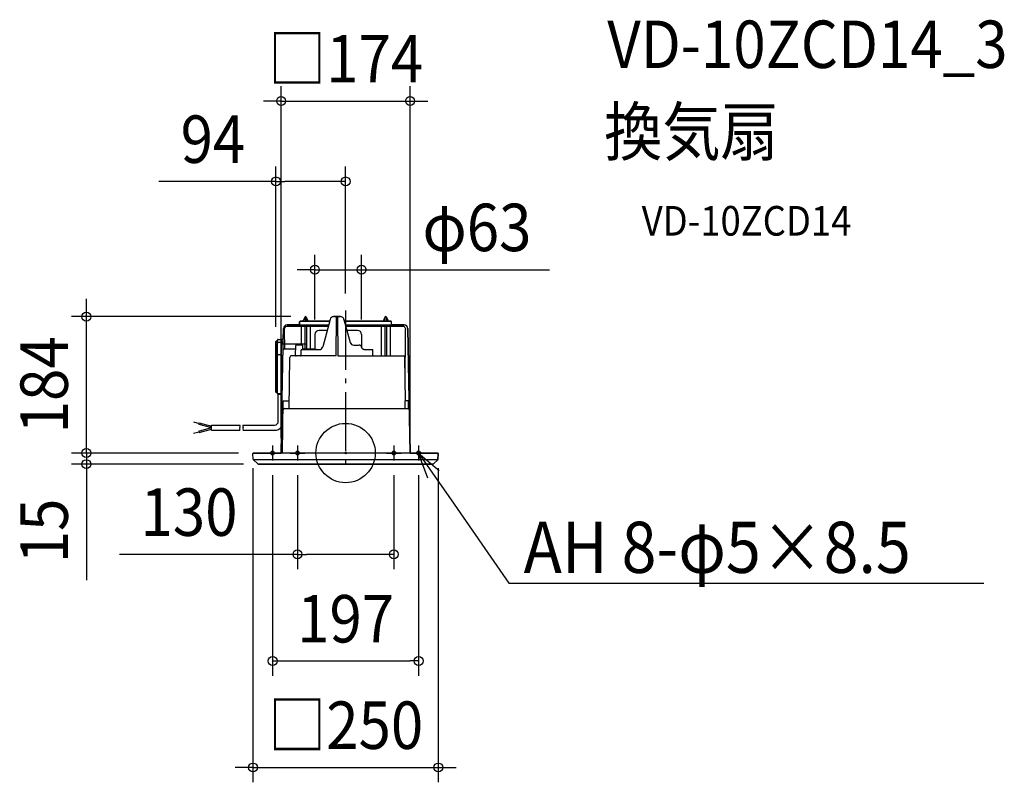
# Model space of a CAD drawing. Extents: x -440 to 889, y -444 to 584.
import ezdxf
from ezdxf.enums import TextEntityAlignment as Align

# ---------------------------------------------------------------- set-up
doc = ezdxf.new("R2010")
doc.units = 0
doc.header["$LTSCALE"] = 20
doc.header["$PDMODE"] = 3
doc.header["$PDSIZE"] = -2
doc.linetypes.add('DASHDOT', pattern=[5.5, 4, -0.6, 0.3, -0.6])
doc.layers.get('DEFPOINTS').update_dxf_attribs({"linetype": 'CONTINUOUS'})
for name, color, linetype in [('ARRANGE', 1, 'CONTINUOUS'), ('BASIS', 6, 'DASHDOT'), ('DETAIL', 5, 'CONTINUOUS'), ('ETC', 61, 'CONTINUOUS'), ('FIX', 11, 'CONTINUOUS'), ('NOTE', 4, 'CONTINUOUS'), ('OUTLINE', 3, 'CONTINUOUS'), ('SIZE', 30, 'CONTINUOUS')]:
    doc.layers.add(name, color=color, linetype=linetype)
doc.styles.get("Standard").update_dxf_attribs({"font": 'SIMPLEX.shx', "width": 0.9, "height": 64, "bigfont": 'BIGFONT.shx'})

msp = doc.modelspace()

# ---------------------------------------------------------------- linework, layer by layer
at = {"layer": 'ARRANGE', "color": 1, "linetype": 'CONTINUOUS'}
msp.add_circle((0, 0), 40, dxfattribs=at)
msp.add_point((0, 0), dxfattribs=at)
at = {"layer": 'BASIS', "color": 6, "linetype": 'DASHDOT'}
for p, q in [((0, 192.3), (0, -24.9)), ((-108.5, 0), (-88.5, 0)), ((-98.5, 10), (-98.5, -10)), ((-75, 0), (-55, 0)), ((-65, 10), (-65, -10)), ((55, 0), (75, 0)), ((65, 10), (65, -10)), ((88.5, 0), (108.5, 0)), ((98.5, 10), (98.5, -10))]:
    msp.add_line(p, q, dxfattribs=at)
at = {"layer": 'DEFPOINTS', "color": 30, "linetype": 'CONTINUOUS'}
for p in [(87, 474.8), (0, 366.3), (21.5, 247.3), (0, 195.3), (-349.8, 184), (-54.1, 184), (-41.5, 159.9), (21.5, 159.9), (-94, 150.2), (-124.5, 0), (-124.5, 0), (-87, 0), (87, 0), (-349.8, 0), (-125, -0.5), (-98.5, -10), (-65, -10), (65, -10), (98.5, -10), (125, -0.5), (-117.8, -15), (-65, -136.7), (98.5, -280.5), (125, -424.1)]:
    msp.add_point(p, dxfattribs=at)
at = {"layer": 'DETAIL', "color": 5, "linetype": 'CONTINUOUS'}
for p, q in [((-79, 172.7), (-23, 172.7)), ((-62.1, 172.7), (-62.1, 176.9)), ((-61.2, 177.7), (-21.7, 177.7)), ((-55.1, 183.3), (-57.7, 177.7)), ((-55.1, 183), (-55.1, 177.7)), ((-53.1, 183.3), (-50.6, 177.7)), ((-53.1, 183), (-53.1, 177.7)), ((-21, 180.3), (-30.9, 143.2)), ((-16.2, 184), (-7, 184)), ((-12.6, 131), (-12.2, 183.5)), ((-11.1, 183.5), (-10.6, 131)), ((-2.2, 180.3), (6.1, 149.2)), ((-1.5, 177.7), (61.2, 177.7)), ((-0.2, 172.7), (79, 172.7)), ((53.1, 183.3), (50.6, 177.7)), ((53.1, 183), (53.1, 177.7)), ((55.1, 183.3), (57.7, 177.7)), ((55.1, 183), (55.1, 177.7)), ((62.1, 172.7), (62.1, 176.9)), ((-87, 0), (-84, 167.8)), ((-84.1, 166.5), (-84.1, 166.5)), ((-82, 140.5), (-82.5, 166.5)), ((-82.4, 166.5), (-82.4, 167.8)), ((-23.5, 170.8), (-79.4, 170.8)), ((-60, 170.8), (-60, 146)), ((-55, 170.8), (-55, 140.5)), ((-53, 170.8), (-53, 140.5)), ((-48, 170.8), (-48, 140.5)), ((-41.5, 159.9), (-41.5, 139.5)), ((-25, 165.4), (-36, 165.4)), ((77.8, 170.8), (0.4, 170.8)), ((16, 165.4), (1.8, 165.4)), ((21.5, 159.9), (21.5, 143.3)), ((48, 170.8), (48, 131)), ((53, 170.8), (53, 131)), ((55, 170.8), (55, 131)), ((60, 170.8), (60, 131)), ((80.5, 91.1), (80.9, 166.5)), ((80.8, 167.8), (80.9, 166.5)), ((87, 0), (84, 167.8)), ((84.1, 166.5), (84.1, 166.5)), ((-94, 150.2), (-94, 82.3)), ((-92, 151.2), (-93, 151.2)), ((-92, 80.3), (-92, 152.2)), ((-91, 153.2), (-86.5, 153.2)), ((-86.5, 152.8), (-91, 152.8)), ((-86.5, 149.1), (-91, 149.1)), ((-86.5, 152.9), (-86.5, 153.2)), ((-85, 152.9), (-86.5, 152.9)), ((-85, 152.8), (-86.5, 152.8)), ((-86.5, 79.7), (-86.5, 152.8)), ((-86.5, 150.8), (-86, 150.8)), ((-86, 150.7), (-86.5, 150.7)), ((-86.5, 146.8), (-86, 146.8)), ((-53.5, 146.6), (-86.5, 146.6)), ((-86, 146.8), (-86, 150.8)), ((-85, 147.1), (-86, 148.1)), ((-84, 147.1), (-85, 147.1)), ((-82.6, 140.5), (-67.5, 140.5)), ((-67.6, 131.5), (-67.4, 145)), ((-66.4, 146), (-58.9, 146)), ((-60, 132), (-59.9, 139)), ((-59.4, 139.5), (-35.7, 139.5)), ((-57.8, 139.5), (-57.9, 145)), ((-57.8, 140.5), (-41.5, 140.5)), ((-39, 139.5), (-39.2, 139.5)), ((11, 145.5), (18.2, 145.5)), ((18.4, 145.5), (18.2, 145.5)), ((18.2, 145.5), (18.3, 145.5)), ((18.7, 145.5), (18.4, 145.5)), ((18.9, 145.4), (18.7, 145.5)), ((19.2, 145.4), (18.9, 145.4)), ((19.4, 145.3), (19.2, 145.4)), ((19.7, 145.2), (19.4, 145.3)), ((19.9, 145), (19.7, 145.2)), ((20.2, 144.9), (19.9, 145)), ((20.4, 144.7), (20.2, 144.9)), ((20.6, 144.5), (20.4, 144.7)), ((20.8, 144.3), (20.6, 144.5)), ((21, 144), (20.8, 144.3)), ((21.2, 143.8), (21, 144)), ((21.2, 143.8), (21, 144)), ((21.4, 143.5), (21.2, 143.8)), ((21.5, 143.3), (21.4, 143.5)), ((21.6, 143), (21.5, 143.3)), ((21.8, 142.7), (21.6, 143)), ((21.9, 142.3), (21.8, 142.7)), ((22, 142), (21.9, 142.3)), ((22.1, 141.7), (22, 142)), ((22.3, 141.4), (22.1, 141.7)), ((22.4, 141.2), (22.3, 141.4)), ((22.6, 140.9), (22.4, 141.2)), ((22.7, 140.7), (22.6, 140.9)), ((22.9, 140.5), (22.7, 140.7)), ((23.1, 140.3), (22.9, 140.5)), ((23.3, 140.1), (23.1, 140.3)), ((23.5, 140), (23.3, 140.1)), ((23.7, 139.9), (23.5, 140)), ((23.9, 139.7), (23.7, 139.9)), ((24.1, 139.7), (23.9, 139.7)), ((24.3, 139.6), (24.1, 139.7)), ((24.5, 139.5), (24.3, 139.6)), ((24.7, 139.5), (24.5, 139.5)), ((24.8, 139.5), (24.7, 139.5)), ((24.8, 139.5), (36.2, 139.5)), ((36.7, 132), (36.7, 139)), ((-86.5, 132.6), (-91, 132.6)), ((-84.7, 131.1), (-86.5, 131.1)), ((-75.5, 129), (-76.7, 60)), ((-12.6, 131), (-73.5, 131)), ((-68, 131), (-68, 131)), ((-68, 131), (-68, 131)), ((-68, 131), (-68, 131)), ((-68, 131), (-68, 131)), ((-68, 131), (-68, 131)), ((-68, 131), (-68, 131)), ((-68, 131), (-68, 131)), ((-66.3, 131), (-66.4, 131)), ((-66.3, 131), (-66.3, 131)), ((-66.3, 131), (-66.3, 131)), ((-66.3, 131), (-66.3, 131)), ((-66.3, 131), (-66.3, 131)), ((-66.3, 131), (-66.3, 131)), ((-66.3, 131), (-66.3, 131)), ((-10.6, 131), (77.9, 131)), ((80.9, 70.5), (79.9, 129)), ((-92, 81.3), (-93, 81.3)), ((-86.5, 79.9), (-91, 79.9)), ((-91, 79.3), (-86.8, 79.3)), ((-90.8, 42.7), (-90.8, 79.3)), ((-85.6, 78.1), (-87.2, 79.7)), ((-86.5, 79.7), (-87.2, 79.7)), ((-85.3, 0), (-84.1, 70.5)), ((-84.1, 70.5), (-76.5, 70.5)), ((85.8, 70.5), (79.9, 70.5)), ((79.9, 70.5), (80.1, 61)), ((84.2, 70.5), (84.4, 59.9)), ((-82.3, 60), (84, 60)), ((80.1, 61), (80.1, 60.9)), ((80.1, 60.9), (80.1, 60.8)), ((80.1, 60.8), (80.1, 60.7)), ((80.1, 60.7), (80.2, 60.6)), ((80.2, 60.6), (80.2, 60.5)), ((80.2, 60.5), (80.3, 60.4)), ((80.3, 60.4), (80.3, 60.4)), ((80.3, 60.4), (80.4, 60.3)), ((80.4, 60.3), (80.5, 60.2)), ((80.5, 60.2), (80.5, 60.2)), ((80.5, 60.2), (80.6, 60.1)), ((80.6, 60.1), (80.7, 60.1)), ((80.7, 60.1), (80.8, 60)), ((80.8, 60), (80.9, 60)), ((80.9, 60), (81, 60)), ((81, 60), (81.1, 60)), ((-205.4, 41.9), (-197.6, 39.8)), ((-197.9, 38.8), (-197.4, 40.7)), ((-197.4, 40.7), (-180.8, 36.3)), ((-205.4, 26.6), (-197.6, 28.7)), ((-197.9, 38.8), (-180.8, 34.2)), ((-197.9, 29.6), (-180.8, 34.2)), ((-197.9, 29.6), (-197.4, 27.7)), ((-197.4, 27.7), (-180.8, 32.2)), ((-180.8, 37.7), (-142.7, 37.7)), ((-180.8, 30.7), (-180.8, 37.7)), ((-180.8, 30.7), (-142.7, 30.7)), ((-138.5, 37.7), (-95.8, 37.7)), ((-138.5, 30.7), (-95.8, 30.7)), ((124.5, 0), (-124.5, 0)), ((-124.6, -8.6), (-125, -0.5)), ((-124.3, -9.3), (-118.5, -14.7)), ((124.3, -9.3), (-124.3, -9.3)), ((124.3, -9.3), (118.5, -14.7)), ((124.6, -8.6), (125, -0.5)), ((-117.8, -15), (117.8, -15))]:
    msp.add_line(p, q, dxfattribs=at)
for centre, radius, start, end in [((-79, 167.7), 5.01, 90, 178.9949), ((-61.2, 176.9), 0.88, 90, 180), ((-54.1, 183), 1, 0, 180), ((-16.2, 179), 5, 90, 165), ((-11.6, 183.5), 0.544, 5.0619, 174.9381), ((-7, 179), 5, 15, 90), ((54.1, 183), 1, 356.6535, 180), ((61.2, 176.9), 0.88, 0, 90), ((79, 167.7), 5.01, 1.0051, 90), ((-79.4, 167.8), 3, 90, 178.9934), ((-36, 159.9), 5.5, 90, 180), ((16, 159.9), 5.5, 0, 90), ((77.8, 167.8), 3, 1.0066, 90), ((-93, 150.2), 1, 90, 180), ((-91, 152.2), 1, 90, 180), ((-91, 151.8), 1, 90, 180), ((-91, 148.1), 1, 90, 180), ((-85, 151.9), 1, 46.5496, 90), ((-85, 151.8), 1, 46.71, 90), ((11, 150.5), 5, 195, 269.9998), ((-82.6, 138.5), 2, 90, 179), ((-66.4, 145), 1, 90, 179), ((-59.4, 139), 0.5, 90, 179.5), ((-58.9, 145), 1, 1, 90), ((-35.7, 144.5), 5, 270, 345), ((36.2, 139), 0.5, 0.5, 90.0002), ((-91, 131.6), 1, 90, 180), ((-73.5, 129), 2, 90, 179), ((-68.1, 131.5), 0.5, 289.1332, 359), ((-66.4, 131.5), 0.5, 289.1332, 359), ((-61, 132), 1, 270, 359.5), ((37.7, 132), 1, 180.5, 270), ((77.9, 129), 2, 1, 90), ((-93, 82.3), 1, 180, 270), ((-91, 80.9), 1, 180, 270), ((-91, 80.3), 1, 180, 270), ((-82.3, 58), 2, 90, 179), ((84, 58), 2, 1, 90), ((-95.8, 42.7), 5, 270, 0), ((-139.7, 32.5), 3.5, 150, 210), ((-145.8, 36), 3.5, 330, 30), ((-135.4, 32.5), 3.5, 150, 210), ((-141.5, 36), 3.5, 330, 30), ((-95.8, 42.7), 12, 270, 321.4292), ((-124.5, -0.5), 0.501, 90, 183), ((124.5, -0.5), 0.501, 357, 90), ((-123.6, -8.5), 1, 183, 226.5), ((123.6, -8.5), 1, 313.5, 357), ((-117.8, -14), 1, 226.5, 270), ((117.8, -14), 1, 270, 313.5)]:
    msp.add_arc(centre, radius, start, end, dxfattribs=at)
at = {"layer": 'FIX', "color": 11, "linetype": 'CONTINUOUS'}
for centre in [(-98.5, 0), (-65, 0), (65, 0), (98.5, 0)]:
    msp.add_circle(centre, 2.5, dxfattribs=at)
at = {"layer": 'NOTE', "color": 4, "linetype": 'CONTINUOUS'}
for p, q in [((110.7, -34.1), (98.5, 0)), ((98.5, 0), (126.2, -23.4)), ((98.5, 0), (138.4, -57.5)), ((138.4, -57.5), (220.2, -175.5)), ((220.2, -175.5), (240.2, -175.5)), ((240.2, -175.5), (861.2, -175.5))]:
    msp.add_line(p, q, dxfattribs=at)
at = {"layer": 'OUTLINE', "color": 3, "linetype": 'CONTINUOUS'}
for p, q in [((-62.1, 172.7), (-79, 172.7)), ((-62.1, 176.9), (-62.1, 172.7)), ((-57.7, 177.7), (-61.2, 177.7)), ((-55.1, 183.3), (-57.7, 177.7)), ((-50.6, 177.7), (-53.1, 183.3)), ((-21.7, 177.7), (-50.6, 177.7)), ((-21, 180.3), (-21.7, 177.7)), ((-7, 184), (-16.2, 184)), ((-1.5, 177.7), (-2.2, 180.3)), ((50.6, 177.7), (-1.5, 177.7)), ((53.1, 183.3), (50.6, 177.7)), ((57.7, 177.7), (55.1, 183.3)), ((61.2, 177.7), (57.7, 177.7)), ((62.1, 172.7), (62.1, 176.9)), ((79, 172.7), (62.1, 172.7)), ((-84.3, 152.7), (-84, 167.8)), ((84, 167.8), (87, 0)), ((-94, 82.3), (-94, 150.2)), ((-93, 151.2), (-92, 151.2)), ((-92, 151.2), (-92, 152.2)), ((-91, 153.2), (-86.5, 153.2)), ((-86.5, 153.2), (-86.5, 152.9)), ((-86.5, 152.9), (-85, 152.9)), ((-92, 81.3), (-93, 81.3)), ((-92, 80.3), (-92, 81.3)), ((-86.8, 79.3), (-91, 79.3)), ((-87, 0), (-85.6, 78.1)), ((-85.6, 78.1), (-86.8, 79.3)), ((-124.5, 0), (-87, 0)), ((87, 0), (124.5, 0)), ((-124.6, -8.6), (-125, -0.5)), ((-118.5, -14.7), (-124.3, -9.3)), ((124.3, -9.3), (118.5, -14.7)), ((125, -0.5), (124.6, -8.6)), ((117.8, -15), (-117.8, -15))]:
    msp.add_line(p, q, dxfattribs=at)
for centre, radius, start, end in [((-79, 167.7), 5.01, 90, 178.9949), ((-61.2, 176.9), 0.882, 90, 180), ((-54.1, 183), 1, 15.8253, 164.1747), ((-16.2, 179), 5, 90, 165), ((-7, 179), 5, 15, 90), ((54.1, 183), 1, 15.8253, 164.1747), ((61.2, 176.9), 0.882, 0, 90), ((79, 167.7), 5.01, 1.0051, 90), ((-93, 150.2), 1, 90, 180), ((-91, 152.2), 1, 90, 180), ((-85, 151.9), 1, 46.5496, 90), ((-93, 82.3), 1, 180, 270), ((-91, 80.3), 1, 180, 270), ((-124.5, -0.5), 0.501, 90, 183), ((124.5, -0.5), 0.501, 357, 90), ((-123.6, -8.5), 1, 183, 226.5), ((123.6, -8.5), 1, 313.5, 357), ((-117.8, -14), 1, 226.5, 270), ((117.8, -14), 1, 270, 313.5)]:
    msp.add_arc(centre, radius, start, end, dxfattribs=at)
at = {"layer": 'SIZE', "color": 30, "linetype": 'CONTINUOUS'}
for p, q in [((-87, 20), (-87, 494.8)), ((87, 20), (87, 494.8)), ((-99, 474.8), (-111, 474.8)), ((-87, 474.8), (-99, 474.8)), ((-87, 474.8), (87, 474.8)), ((87, 474.8), (99, 474.8)), ((99, 474.8), (111, 474.8)), ((-94, 170.2), (-94, 386.3)), ((0, 215.3), (0, 386.3)), ((-94, 366.3), (-252, 366.3)), ((-94, 366.3), (-82, 366.3)), ((-12, 366.3), (-82, 366.3)), ((0, 366.3), (-12, 366.3)), ((-41.5, 179.9), (-41.5, 267.3)), ((21.5, 179.9), (21.5, 267.3)), ((-53.5, 247.3), (-65.5, 247.3)), ((-41.5, 247.3), (-53.5, 247.3)), ((-41.5, 247.3), (21.5, 247.3)), ((21.5, 247.3), (33.5, 247.3)), ((33.5, 247.3), (274.9, 247.3)), ((-349.8, 196), (-349.8, 208)), ((-349.8, 184), (-349.8, 196)), ((-74.1, 184), (-369.8, 184)), ((-349.8, 0), (-349.8, 184)), ((-349.8, 12), (-349.8, 24)), ((-144.5, 0), (-369.8, 0)), ((-349.8, 0), (-349.8, 12)), ((-349.8, 0), (-349.8, -12)), ((-144.5, 0), (-369.8, 0)), ((-349.8, 0), (-349.8, -15)), ((-349.8, -12), (-349.8, -24)), ((-137.8, -15), (-369.8, -15)), ((-349.8, -15), (-349.8, -27)), ((-125, -20.5), (-125, -444.1)), ((125, -20.5), (125, -444.1)), ((-349.8, -27), (-349.8, -171.3)), ((-98.5, -30), (-98.5, -300.5)), ((-65, -30), (-65, -156.7)), ((65, -30), (65, -156.7)), ((98.5, -30), (98.5, -300.5)), ((-65, -136.7), (-304.9, -136.7)), ((-65, -136.7), (-53, -136.7)), ((53, -136.7), (-53, -136.7)), ((65, -136.7), (53, -136.7)), ((-98.5, -280.5), (-86.5, -280.5)), ((-86.5, -280.5), (86.5, -280.5)), ((98.5, -280.5), (86.5, -280.5)), ((-137, -424.1), (-149, -424.1)), ((-125, -424.1), (-137, -424.1)), ((-125, -424.1), (125, -424.1)), ((125, -424.1), (137, -424.1)), ((137, -424.1), (149, -424.1))]:
    msp.add_line(p, q, dxfattribs=at)
for centre in [(-87, 474.8), (87, 474.8), (-94, 366.3), (0, 366.3), (-41.5, 247.3), (21.5, 247.3), (-349.8, 184), (-349.8, 0), (-349.8, 0), (-349.8, -15), (-65, -136.7), (65, -136.7), (-98.5, -280.5), (98.5, -280.5), (-125, -424.1), (125, -424.1)]:
    msp.add_circle(centre, 6, dxfattribs=at)

# ---------------------------------------------------------------- texts
at = {"layer": 'ETC', "color": 61, "linetype": 'CONTINUOUS', "width": 0.9}
for s, height, p in [('VD-10ZCD14_3', 64, (353, 519.3)), ('換気扇', 64, (348.8, 401.4)), ('VD-10ZCD14', 40, (399.5, 293.2))]:
    msp.add_text(s, height=height, dxfattribs=at).set_placement(p)
at = {"layer": 'NOTE', "color": 4, "linetype": 'CONTINUOUS', "width": 0.9}
msp.add_text('%%uAH 8-φ5×8.5', height=69, dxfattribs=at).set_placement((240.2, -161.7))
at = {"layer": 'SIZE', "color": 30, "linetype": 'CONTINUOUS', "width": 0.9}
for s, p in [('□174', (0, 499.8)), ('94', (-179, 391.3)), ('φ63', (177.2, 272.3)), ('130', (-211.3, -111.7)), ('197', (0, -255.5)), ('□250', (0, -399.1))]:
    msp.add_text(s, height=64, dxfattribs=at).set_placement(p, align=Align.CENTER)
for s, p in [('184', (-374.8, 92)), ('15', (-374.8, -105.1))]:
    msp.add_text(s, height=64, rotation=90, dxfattribs=at).set_placement(p, align=Align.CENTER)

doc.saveas('drawing.dxf')
